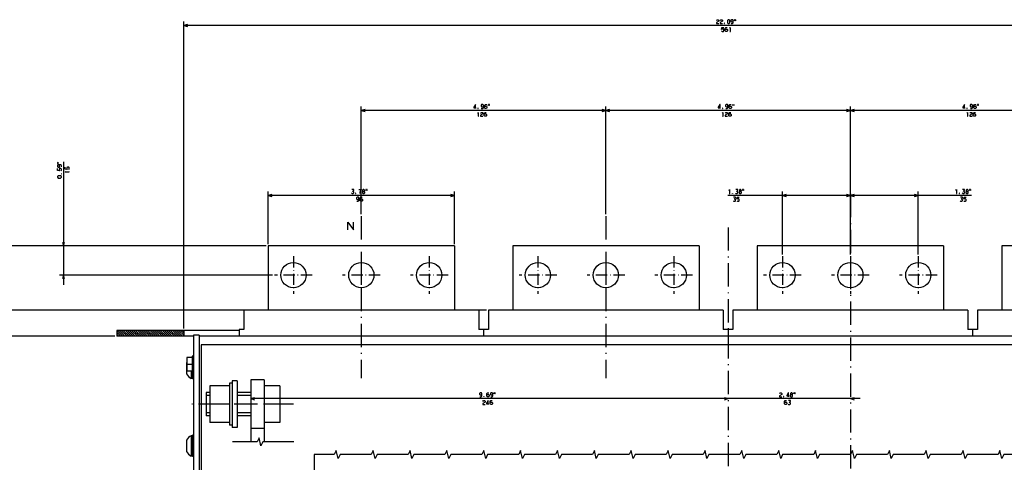
# Model space of a CAD drawing. Extents: x -1033 to 944, y -266 to 1487.
# Drawn here: x -347 to 161, y 106 to 334 of the extents above; entities that cross this region are included whole.
import ezdxf

# ---------------------------------------------------------------- set-up
doc = ezdxf.new("R2010")
doc.units = 0
doc.linetypes.add('DASHDOT', pattern=[18.5, 12, -3, 0.5, -3])
doc.layers.get('0').update_dxf_attribs({"linetype": 'CONTINUOUS'})

msp = doc.modelspace()

# ---------------------------------------------------------------- linework, layer by layer
at = {"color": 7}
for p, q in [((-262.13, 174.94), (-262.13, 333.05)), ((298.87, 331.05), (-262.13, 331.05)), ((-170.63, 233.85), (-170.63, 289.28)), ((-44.63, 233.85), (-44.63, 289.28)), ((-44.63, 233.85), (-44.63, 289.28)), ((81.37, 245.26), (81.37, 289.28)), ((81.37, 245.26), (81.37, 289.28)), ((-44.63, 287.28), (-170.63, 287.28)), ((81.37, 287.28), (-44.63, 287.28)), ((207.37, 287.28), (81.37, 287.28)), ((-324.15, 260.84), (-324.15, 197.44)), ((-218.63, 218.44), (-218.63, 245.52)), ((-122.63, 218.44), (-122.63, 245.52)), ((46.37, 213.14), (46.37, 245.52)), ((81.37, 213.14), (81.37, 245.52)), ((81.37, 213.14), (81.37, 245.52)), ((116.37, 213.14), (116.37, 245.52)), ((-122.63, 243.52), (-218.63, 243.52)), ((81.37, 243.52), (18.3, 243.52)), ((143.72, 243.52), (81.37, 243.52)), ((-219.63, 217.44), (-440.05, 217.44)), ((-219.63, 217.44), (-326.15, 217.44)), ((-216.33, 202.44), (-326.15, 202.44)), ((-106.13, 184.44), (-440.05, 184.44)), ((-106.13, 184.44), (-440.05, 184.44)), ((-233.63, 173.94), (-296.63, 173.94)), ((-297.63, 170.94), (-386.3, 170.94)), ((-257.13, 170.94), (-296.63, 170.94)), ((-237.13, 147.94), (-237.13, 123.94)), ((-234.63, 147.94), (-234.63, 123.94)), ((18.37, 138.77), (-227.63, 138.77)), ((86.37, 138.77), (13.37, 138.77))]:
    msp.add_line(p, q, dxfattribs=at)
at = {"color": 7, "ltscale": 0.05}
for p, q in [((-260.2, 331.57), (-262.13, 331.05)), ((-262.13, 331.05), (-260.2, 330.53)), ((-168.7, 287.8), (-170.63, 287.28)), ((-170.63, 287.28), (-168.7, 286.77)), ((-44.63, 287.28), (-46.57, 287.8)), ((-46.57, 286.77), (-44.63, 287.28)), ((-42.7, 287.8), (-44.63, 287.28)), ((-44.63, 287.28), (-42.7, 286.77)), ((81.37, 287.28), (79.43, 287.8)), ((79.43, 286.77), (81.37, 287.28)), ((83.3, 287.8), (81.37, 287.28)), ((81.37, 287.28), (83.3, 286.77)), ((-216.7, 244.04), (-218.63, 243.52)), ((-122.63, 243.52), (-124.57, 244.04)), ((48.3, 244.04), (46.37, 243.52)), ((81.37, 243.52), (79.43, 244.04)), ((83.3, 244.04), (81.37, 243.52)), ((116.37, 243.52), (114.43, 244.04)), ((-218.63, 243.52), (-216.7, 243)), ((-124.57, 243), (-122.63, 243.52)), ((46.37, 243.52), (48.3, 243)), ((79.43, 243), (81.37, 243.52)), ((81.37, 243.52), (83.3, 243)), ((114.43, 243), (116.37, 243.52)), ((-324.67, 219.37), (-324.15, 217.44)), ((-324.15, 217.44), (-323.64, 219.37)), ((-324.15, 202.44), (-324.67, 200.51)), ((-323.64, 200.51), (-324.15, 202.44)), ((-248.63, 140.44), (-250.63, 140.44)), ((-225.7, 139.28), (-227.63, 138.77)), ((-227.63, 138.77), (-225.7, 138.25)), ((18.37, 138.77), (16.43, 139.28)), ((18.37, 138.77), (16.43, 139.28)), ((16.43, 138.25), (18.37, 138.77)), ((16.43, 138.25), (18.37, 138.77)), ((83.3, 139.28), (81.37, 138.77)), ((81.37, 138.77), (83.3, 138.25)), ((-248.63, 131.44), (-250.63, 131.44))]:
    msp.add_line(p, q, dxfattribs=at)
at = {"color": 7, "linetype": 'DASHDOT'}
for p, q in [((81.37, 244.26), (81.37, -263.68)), ((-170.63, 232.85), (-170.63, 149.25)), ((-44.63, 232.85), (-44.63, 149.25)), ((18.37, 227.05), (18.37, -265.92)), ((-205.57, 135.94), (-257.98, 135.94))]:
    msp.add_line(p, q, dxfattribs=at)
at = {"color": 4}
for p, q in [((-122.63, 217.44), (-218.63, 217.44)), ((-218.63, 217.44), (-218.63, 184.44)), ((-122.63, 217.44), (-122.63, 184.44)), ((3.37, 217.44), (-92.63, 217.44)), ((-92.63, 217.44), (-92.63, 184.44)), ((3.37, 217.44), (3.37, 184.44)), ((129.37, 217.44), (33.37, 217.44)), ((33.37, 217.44), (33.37, 184.44)), ((129.37, 217.44), (129.37, 184.44)), ((255.37, 217.44), (159.37, 217.44)), ((159.37, 217.44), (159.37, 184.44))]:
    msp.add_line(p, q, dxfattribs=at)
at = {"color": 7, "linetype": 'DASHDOT', "ltscale": 0.485001}
for p, q in [((-205.63, 212.14), (-205.63, 192.74)), ((-170.63, 212.14), (-170.63, 192.74)), ((-79.63, 212.14), (-79.63, 192.74)), ((-44.63, 212.14), (-44.63, 192.74)), ((-195.93, 202.44), (-215.33, 202.44)), ((-160.93, 202.44), (-180.33, 202.44)), ((-69.93, 202.44), (-89.33, 202.44)), ((-34.93, 202.44), (-54.33, 202.44))]:
    msp.add_line(p, q, dxfattribs=at)
at = {"color": 7, "linetype": 'DASHDOT', "ltscale": 0.484998}
for p, q in [((-135.63, 212.14), (-135.63, 192.74)), ((-9.63, 212.14), (-9.63, 192.74)), ((-125.93, 202.44), (-145.33, 202.44))]:
    msp.add_line(p, q, dxfattribs=at)
at = {"color": 7, "linetype": 'DASHDOT', "ltscale": 0.484996}
for p, q in [((46.37, 212.14), (46.37, 192.74)), ((81.37, 212.14), (81.37, 192.74)), ((56.07, 202.44), (36.67, 202.44)), ((91.07, 202.44), (71.67, 202.44))]:
    msp.add_line(p, q, dxfattribs=at)
at = {"color": 7, "linetype": 'DASHDOT', "ltscale": 0.485009}
for p, q in [((116.37, 212.14), (116.37, 192.74)), ((126.07, 202.44), (106.67, 202.44))]:
    msp.add_line(p, q, dxfattribs=at)
at = {"color": 7, "linetype": 'DASHDOT', "ltscale": 0.484999}
msp.add_line((0.07, 202.44), (-19.33, 202.44), dxfattribs=at)
at = {"color": 9}
for p, q in [((-110.13, 184.44), (-231.13, 184.44)), ((15.87, 184.44), (-105.13, 184.44)), ((141.87, 184.44), (20.87, 184.44)), ((267.87, 184.44), (146.87, 184.44))]:
    msp.add_line(p, q, dxfattribs=at)
at = {"color": 9, "ltscale": 0.25}
for p, q in [((-231.13, 184.44), (-231.13, 174.44)), ((-110.13, 184.44), (-110.13, 174.44)), ((-105.13, 184.44), (-105.13, 174.44)), ((15.87, 184.44), (15.87, 174.44)), ((20.87, 184.44), (20.87, 174.44)), ((141.87, 184.44), (141.87, 174.44)), ((146.87, 184.44), (146.87, 174.44))]:
    msp.add_line(p, q, dxfattribs=at)
at = {"color": 7, "ltscale": 0.075}
for p, q in [((-296.63, 173.94), (-296.63, 170.94)), ((-262.13, 173.94), (-262.13, 170.94))]:
    msp.add_line(p, q, dxfattribs=at)
at = {"color": 3, "ltscale": 0.074478}
msp.add_line((-296.63, 173.05), (-294.53, 170.94), dxfattribs=at)
at = {"color": 3, "ltscale": 0.106066}
for p, q in [((-296.47, 173.94), (-293.47, 170.94)), ((-295.41, 173.94), (-292.41, 170.94)), ((-294.35, 173.94), (-291.35, 170.94)), ((-293.29, 173.94), (-290.29, 170.94)), ((-292.22, 173.94), (-289.22, 170.94)), ((-291.16, 173.94), (-288.16, 170.94)), ((-290.1, 173.94), (-287.1, 170.94)), ((-289.04, 173.94), (-286.04, 170.94)), ((-287.98, 173.94), (-284.98, 170.94)), ((-286.92, 173.94), (-283.92, 170.94)), ((-284.8, 173.94), (-281.8, 170.94)), ((-283.74, 173.94), (-280.74, 170.94)), ((-282.68, 173.94), (-279.68, 170.94)), ((-281.62, 173.94), (-278.62, 170.94)), ((-280.56, 173.94), (-277.56, 170.94)), ((-279.5, 173.94), (-276.5, 170.94)), ((-278.44, 173.94), (-275.44, 170.94)), ((-277.38, 173.94), (-274.38, 170.94)), ((-276.32, 173.94), (-273.32, 170.94)), ((-274.19, 173.94), (-271.19, 170.94)), ((-273.13, 173.94), (-270.13, 170.94)), ((-271.01, 173.94), (-268.01, 170.94)), ((-269.95, 173.94), (-266.95, 170.94)), ((-268.89, 173.94), (-265.89, 170.94)), ((-267.83, 173.94), (-264.83, 170.94)), ((-266.77, 173.94), (-263.77, 170.94)), ((-265.71, 173.94), (-262.71, 170.94))]:
    msp.add_line(p, q, dxfattribs=at)
at = {"color": 3, "ltscale": 0.106065}
for p, q in [((-285.86, 173.94), (-282.86, 170.94)), ((-275.25, 173.94), (-272.25, 170.94)), ((-272.07, 173.94), (-269.07, 170.94))]:
    msp.add_line(p, q, dxfattribs=at)
at = {"color": 3, "ltscale": 0.088848}
msp.add_line((-264.65, 173.94), (-262.13, 171.43), dxfattribs=at)
at = {"color": 3, "ltscale": 0.051348}
msp.add_line((-263.59, 173.94), (-262.13, 172.49), dxfattribs=at)
at = {"color": 3, "ltscale": 0.013847}
msp.add_line((-262.53, 173.94), (-262.13, 173.55), dxfattribs=at)
at = {"color": 9, "ltscale": 0.087501}
for p, q in [((-233.63, 174.44), (-233.63, 170.94)), ((-107.63, 174.44), (-107.63, 170.94)), ((-107.63, 174.44), (-107.63, 170.94)), ((18.37, 174.44), (18.37, 170.94)), ((144.37, 174.44), (144.37, 170.94))]:
    msp.add_line(p, q, dxfattribs=at)
at = {"color": 9, "ltscale": 0.0625}
for p, q in [((-231.13, 174.44), (-233.63, 174.44)), ((-105.13, 174.44), (-107.63, 174.44))]:
    msp.add_line(p, q, dxfattribs=at)
at = {"color": 9, "ltscale": 0.125}
for p, q in [((-105.13, 174.44), (-110.13, 174.44)), ((20.87, 174.44), (15.87, 174.44)), ((146.87, 174.44), (141.87, 174.44))]:
    msp.add_line(p, q, dxfattribs=at)
at = {"color": 3, "ltscale": 0.036978}
msp.add_line((-296.63, 171.99), (-295.59, 170.94), dxfattribs=at)
at = {"color": 211, "ltscale": 0.075}
msp.add_line((-254.13, 171.44), (-257.13, 171.44), dxfattribs=at)
at = {"color": 211}
for p, q in [((-257.13, 171.44), (-257.13, -198.06)), ((-254.13, 171.44), (-254.13, -198.06))]:
    msp.add_line(p, q, dxfattribs=at)
at = {"color": 2}
for p, q in [((290.87, 170.94), (-254.13, 170.94)), ((289.87, 166.44), (-253.13, 166.44)), ((-253.13, 166.44), (-253.13, -73.56))]:
    msp.add_line(p, q, dxfattribs=at)
at = {"color": 2, "ltscale": 0.025}
msp.add_line((-73.13, 166.44), (-74.13, 166.44), dxfattribs=at)
at = {"color": 7, "ltscale": 0.004157}
msp.add_line((-260.53, 157.48), (-260.63, 157.35), dxfattribs=at)
at = {"color": 7, "ltscale": 0.145237}
for p, q in [((-260.63, 157.35), (-260.63, 151.54)), ((-260.63, 157.35), (-260.63, 151.54)), ((-260.63, 117.35), (-260.63, 111.54)), ((-260.63, 117.35), (-260.63, 111.54))]:
    msp.add_line(p, q, dxfattribs=at)
at = {"color": 31, "ltscale": 0.07}
for p, q in [((-257.73, 159.94), (-260.53, 159.94)), ((-257.73, 156.44), (-260.53, 156.44)), ((-257.73, 152.94), (-260.53, 152.94))]:
    msp.add_line(p, q, dxfattribs=at)
at = {"color": 31, "ltscale": 0.175}
for p, q in [((-260.53, 159.94), (-260.53, 152.94)), ((-220.63, 148.44), (-227.63, 148.44)), ((-220.63, 123.44), (-227.63, 123.44))]:
    msp.add_line(p, q, dxfattribs=at)
at = {"color": 1, "ltscale": 0.2125}
msp.add_line((-257.73, 160.69), (-257.73, 152.19), dxfattribs=at)
at = {"color": 1, "ltscale": 0.015}
for p, q in [((-257.13, 160.69), (-257.73, 160.69)), ((-257.13, 152.19), (-257.73, 152.19))]:
    msp.add_line(p, q, dxfattribs=at)
at = {"color": 7, "ltscale": 0.09375}
msp.add_line((-258.29, 152.94), (-258.29, 149.19), dxfattribs=at)
at = {"color": 7, "ltscale": 0.009991}
for p, q in [((-258.29, 149.59), (-258.29, 149.19)), ((-258.29, 109.59), (-258.29, 109.19))]:
    msp.add_line(p, q, dxfattribs=at)
at = {"color": 7, "ltscale": 0.016368}
for p, q in [((-257.63, 149.19), (-258.29, 149.19)), ((-257.63, 119.69), (-258.29, 119.69)), ((-257.63, 109.19), (-258.29, 109.19))]:
    msp.add_line(p, q, dxfattribs=at)
at = {"color": 1, "ltscale": 0.08125}
msp.add_line((-257.63, 152.19), (-257.63, 148.94), dxfattribs=at)
at = {"color": 1, "ltscale": 0.0125}
for p, q in [((-257.13, 148.94), (-257.63, 148.94)), ((-257.13, 119.94), (-257.63, 119.94)), ((-257.13, 108.94), (-257.63, 108.94))]:
    msp.add_line(p, q, dxfattribs=at)
at = {"color": 211, "ltscale": 0.0625}
for p, q in [((-234.63, 147.94), (-237.13, 147.94)), ((-234.63, 123.94), (-237.13, 123.94))]:
    msp.add_line(p, q, dxfattribs=at)
at = {"color": 31}
for p, q in [((-227.63, 148.44), (-227.63, 116.53)), ((-220.63, 148.44), (-220.63, 116.53))]:
    msp.add_line(p, q, dxfattribs=at)
at = {"color": 1, "ltscale": 0.25}
for p, q in [((-238.63, 145.44), (-248.63, 145.44)), ((-238.63, 135.94), (-248.63, 135.94)), ((-238.63, 126.44), (-248.63, 126.44))]:
    msp.add_line(p, q, dxfattribs=at)
at = {"color": 1, "ltscale": 0.475}
for p, q in [((-248.63, 145.44), (-248.63, 126.44)), ((-212.63, 145.44), (-212.63, 126.44))]:
    msp.add_line(p, q, dxfattribs=at)
at = {"color": 1}
msp.add_line((-238.63, 146.79), (-238.63, 125.09), dxfattribs=at)
at = {"color": 1, "ltscale": 0.0375}
for p, q in [((-237.13, 146.79), (-238.63, 146.79)), ((-237.13, 125.09), (-238.63, 125.09))]:
    msp.add_line(p, q, dxfattribs=at)
at = {"color": 1, "ltscale": 0.2}
for p, q in [((-212.63, 145.44), (-220.63, 145.44)), ((-212.63, 135.94), (-220.63, 135.94)), ((-212.63, 126.44), (-220.63, 126.44))]:
    msp.add_line(p, q, dxfattribs=at)
at = {"color": 1, "ltscale": 0.3}
msp.add_line((-250.63, 141.94), (-250.63, 129.94), dxfattribs=at)
at = {"color": 1, "ltscale": 0.05}
for p, q in [((-248.63, 141.94), (-250.63, 141.94)), ((-248.63, 129.94), (-250.63, 129.94))]:
    msp.add_line(p, q, dxfattribs=at)
at = {"color": 7, "ltscale": 0.175}
for p, q in [((-227.63, 141.94), (-234.63, 141.94)), ((-227.63, 140.44), (-234.63, 140.44)), ((-227.63, 131.44), (-234.63, 131.44)), ((-227.63, 129.94), (-234.63, 129.94))]:
    msp.add_line(p, q, dxfattribs=at)
at = {"color": 7, "ltscale": 0.2625}
msp.add_line((-258.29, 119.69), (-258.29, 109.19), dxfattribs=at)
at = {"color": 1, "ltscale": 0.275}
msp.add_line((-257.63, 119.94), (-257.63, 108.94), dxfattribs=at)
at = {"color": 7, "ltscale": 0.042581}
msp.add_line((-258.29, 112.43), (-258.29, 110.73), dxfattribs=at)
at = {"color": 7}
for points in [[(12.38, 333.65), (12.78, 334.05), (13.32, 334.05), (13.58, 333.78), (13.58, 333.25), (12.38, 332.58), (12.38, 332.05), (13.58, 332.05)], [(14.25, 333.65), (14.65, 334.05), (15.18, 334.05), (15.45, 333.78), (15.45, 333.25), (14.25, 332.58), (14.25, 332.05), (15.45, 332.05)], [(14.98, 328.32), (15.25, 328.05), (15.92, 328.05), (16.18, 328.32), (16.18, 328.98), (15.92, 329.25), (15.25, 329.25), (14.98, 329.05), (15.12, 330.05), (16.18, 330.05)], [(16.85, 328.98), (17.12, 329.25), (17.78, 329.25), (18.05, 328.98), (18.05, 328.32), (17.78, 328.05), (17.12, 328.05), (16.85, 328.32), (16.85, 329.65), (17.25, 330.05), (17.92, 330.05)], [(19.12, 329.65), (19.38, 330.05), (19.38, 328.05)], [(19.98, 332.05), (20.65, 332.05), (21.05, 332.45), (21.05, 333.78), (20.78, 334.05), (20.12, 334.05), (19.85, 333.78), (19.85, 333.25), (20.12, 332.98), (20.78, 332.98), (21.05, 333.25)], [(19.25, 328.05), (19.52, 328.05)], [(-111.75, 288.28), (-111.75, 290.28), (-111.88, 290.28), (-112.68, 288.95), (-112.68, 288.68), (-111.48, 288.68)], [(-108.82, 288.28), (-108.15, 288.28), (-107.75, 288.68), (-107.75, 290.02), (-108.02, 290.28), (-108.68, 290.28), (-108.95, 290.02), (-108.95, 289.48), (-108.68, 289.22), (-108.02, 289.22), (-107.75, 289.48)], [(-107.08, 289.22), (-106.82, 289.48), (-106.15, 289.48), (-105.88, 289.22), (-105.88, 288.55), (-106.15, 288.28), (-106.82, 288.28), (-107.08, 288.55), (-107.08, 289.88), (-106.68, 290.28), (-106.02, 290.28)], [(14.25, 288.28), (14.25, 290.28), (14.12, 290.28), (13.32, 288.95), (13.32, 288.68), (14.52, 288.68)], [(17.18, 288.28), (17.85, 288.28), (18.25, 288.68), (18.25, 290.02), (17.98, 290.28), (17.32, 290.28), (17.05, 290.02), (17.05, 289.48), (17.32, 289.22), (17.98, 289.22), (18.25, 289.48)], [(18.92, 289.22), (19.18, 289.48), (19.85, 289.48), (20.12, 289.22), (20.12, 288.55), (19.85, 288.28), (19.18, 288.28), (18.92, 288.55), (18.92, 289.88), (19.32, 290.28), (19.98, 290.28)], [(140.25, 288.28), (140.25, 290.28), (140.12, 290.28), (139.32, 288.95), (139.32, 288.68), (140.52, 288.68)], [(143.18, 288.28), (143.85, 288.28), (144.25, 288.68), (144.25, 290.02), (143.98, 290.28), (143.32, 290.28), (143.05, 290.02), (143.05, 289.48), (143.32, 289.22), (143.98, 289.22), (144.25, 289.48)], [(144.92, 289.22), (145.18, 289.48), (145.85, 289.48), (146.12, 289.22), (146.12, 288.55), (145.85, 288.28), (145.18, 288.28), (144.92, 288.55), (144.92, 289.88), (145.32, 290.28), (145.98, 290.28)], [(-110.62, 285.88), (-110.35, 286.28), (-110.35, 284.28)], [(-110.48, 284.28), (-110.22, 284.28)], [(-109.15, 285.88), (-108.75, 286.28), (-108.22, 286.28), (-107.95, 286.02), (-107.95, 285.48), (-109.15, 284.82), (-109.15, 284.28), (-107.95, 284.28)], [(-107.28, 285.22), (-107.02, 285.48), (-106.35, 285.48), (-106.08, 285.22), (-106.08, 284.55), (-106.35, 284.28), (-107.02, 284.28), (-107.28, 284.55), (-107.28, 285.88), (-106.88, 286.28), (-106.22, 286.28)], [(15.38, 285.88), (15.65, 286.28), (15.65, 284.28)], [(15.52, 284.28), (15.78, 284.28)], [(16.85, 285.88), (17.25, 286.28), (17.78, 286.28), (18.05, 286.02), (18.05, 285.48), (16.85, 284.82), (16.85, 284.28), (18.05, 284.28)], [(18.72, 285.22), (18.98, 285.48), (19.65, 285.48), (19.92, 285.22), (19.92, 284.55), (19.65, 284.28), (18.98, 284.28), (18.72, 284.55), (18.72, 285.88), (19.12, 286.28), (19.78, 286.28)], [(141.38, 285.88), (141.65, 286.28), (141.65, 284.28)], [(141.52, 284.28), (141.78, 284.28)], [(142.85, 285.88), (143.25, 286.28), (143.78, 286.28), (144.05, 286.02), (144.05, 285.48), (142.85, 284.82), (142.85, 284.28), (144.05, 284.28)], [(144.72, 285.22), (144.98, 285.48), (145.65, 285.48), (145.92, 285.22), (145.92, 284.55), (145.65, 284.28), (144.98, 284.28), (144.72, 284.55), (144.72, 285.88), (145.12, 286.28), (145.78, 286.28)], [(-325.15, 258.17), (-325.15, 258.84), (-325.55, 259.24), (-326.89, 259.24), (-327.15, 258.97), (-327.15, 258.3), (-326.89, 258.04), (-326.35, 258.04), (-326.09, 258.3), (-326.09, 258.97), (-326.35, 259.24)], [(-325.42, 256.17), (-325.15, 256.44), (-325.15, 257.1), (-325.42, 257.37), (-326.09, 257.37), (-326.35, 257.1), (-326.35, 256.44), (-326.15, 256.17), (-327.15, 256.3), (-327.15, 257.37)], [(-321.42, 256.9), (-321.15, 257.17), (-321.15, 257.84), (-321.42, 258.1), (-322.09, 258.1), (-322.35, 257.84), (-322.35, 257.17), (-322.15, 256.9), (-323.15, 257.04), (-323.15, 258.1)], [(-322.75, 255.44), (-323.15, 255.7), (-321.15, 255.7)], [(-321.15, 255.57), (-321.15, 255.84)], [(-175.68, 244.78), (-175.42, 244.52), (-174.75, 244.52), (-174.48, 244.78), (-174.48, 245.32), (-174.75, 245.58), (-175.15, 245.58), (-174.48, 246.25), (-174.48, 246.52), (-175.55, 246.52)], [(-171.95, 246.52), (-170.75, 246.52), (-171.42, 244.92), (-171.42, 244.52)], [(-169.82, 245.58), (-169.15, 245.58), (-169.02, 245.85), (-169.02, 246.25), (-169.28, 246.52), (-169.68, 246.52), (-169.95, 246.25), (-169.95, 245.85), (-169.82, 245.58), (-170.08, 245.32), (-170.08, 244.78), (-169.82, 244.52), (-169.15, 244.52), (-168.88, 244.78), (-168.88, 245.32), (-169.15, 245.58)], [(18.83, 246.12), (19.1, 246.52), (19.1, 244.52)], [(18.97, 244.52), (19.23, 244.52)], [(22.17, 244.78), (22.43, 244.52), (23.1, 244.52), (23.37, 244.78), (23.37, 245.32), (23.1, 245.58), (22.7, 245.58), (23.37, 246.25), (23.37, 246.52), (22.3, 246.52)], [(24.3, 245.58), (24.97, 245.58), (25.1, 245.85), (25.1, 246.25), (24.83, 246.52), (24.43, 246.52), (24.17, 246.25), (24.17, 245.85), (24.3, 245.58), (24.03, 245.32), (24.03, 244.78), (24.3, 244.52), (24.97, 244.52), (25.23, 244.78), (25.23, 245.32), (24.97, 245.58)], [(135.72, 246.12), (135.98, 246.52), (135.98, 244.52)], [(135.85, 244.52), (136.12, 244.52)], [(139.05, 244.78), (139.32, 244.52), (139.98, 244.52), (140.25, 244.78), (140.25, 245.32), (139.98, 245.58), (139.58, 245.58), (140.25, 246.25), (140.25, 246.52), (139.18, 246.52)], [(141.18, 245.58), (141.85, 245.58), (141.98, 245.85), (141.98, 246.25), (141.72, 246.52), (141.32, 246.52), (141.05, 246.25), (141.05, 245.85), (141.18, 245.58), (140.92, 245.32), (140.92, 244.78), (141.18, 244.52), (141.85, 244.52), (142.12, 244.78), (142.12, 245.32), (141.85, 245.58)], [(-172.95, 240.52), (-172.28, 240.52), (-171.88, 240.92), (-171.88, 242.25), (-172.15, 242.52), (-172.82, 242.52), (-173.08, 242.25), (-173.08, 241.72), (-172.82, 241.45), (-172.15, 241.45), (-171.88, 241.72)], [(-171.22, 241.45), (-170.95, 241.72), (-170.28, 241.72), (-170.02, 241.45), (-170.02, 240.78), (-170.28, 240.52), (-170.95, 240.52), (-171.22, 240.78), (-171.22, 242.12), (-170.82, 242.52), (-170.15, 242.52)], [(21.03, 240.78), (21.3, 240.52), (21.97, 240.52), (22.23, 240.78), (22.23, 241.32), (21.97, 241.58), (21.57, 241.58), (22.23, 242.25), (22.23, 242.52), (21.17, 242.52)], [(22.9, 240.78), (23.17, 240.52), (23.83, 240.52), (24.1, 240.78), (24.1, 241.45), (23.83, 241.72), (23.17, 241.72), (22.9, 241.52), (23.03, 242.52), (24.1, 242.52)], [(137.92, 240.78), (138.18, 240.52), (138.85, 240.52), (139.12, 240.78), (139.12, 241.32), (138.85, 241.58), (138.45, 241.58), (139.12, 242.25), (139.12, 242.52), (138.05, 242.52)], [(139.78, 240.78), (140.05, 240.52), (140.72, 240.52), (140.98, 240.78), (140.98, 241.45), (140.72, 241.72), (140.05, 241.72), (139.78, 241.52), (139.92, 242.52), (140.98, 242.52)], [(-177.6, 225.72), (-177.6, 229.72), (-174.67, 225.72), (-174.67, 229.72)], [(-109.55, 139.77), (-108.88, 139.77), (-108.48, 140.17), (-108.48, 141.5), (-108.75, 141.77), (-109.42, 141.77), (-109.68, 141.5), (-109.68, 140.97), (-109.42, 140.7), (-108.75, 140.7), (-108.48, 140.97)], [(-108.02, 137.37), (-107.62, 137.77), (-107.08, 137.77), (-106.82, 137.5), (-106.82, 136.97), (-108.02, 136.3), (-108.02, 135.77), (-106.82, 135.77)], [(-105.22, 135.77), (-105.22, 137.77), (-105.35, 137.77), (-106.15, 136.43), (-106.15, 136.17), (-104.95, 136.17)], [(-105.95, 140.7), (-105.68, 140.97), (-105.02, 140.97), (-104.75, 140.7), (-104.75, 140.03), (-105.02, 139.77), (-105.68, 139.77), (-105.95, 140.03), (-105.95, 141.37), (-105.55, 141.77), (-104.88, 141.77)], [(-104.28, 136.7), (-104.02, 136.97), (-103.35, 136.97), (-103.08, 136.7), (-103.08, 136.03), (-103.35, 135.77), (-104.02, 135.77), (-104.28, 136.03), (-104.28, 137.37), (-103.88, 137.77), (-103.22, 137.77)], [(-103.95, 139.77), (-103.28, 139.77), (-102.88, 140.17), (-102.88, 141.5), (-103.15, 141.77), (-103.82, 141.77), (-104.08, 141.5), (-104.08, 140.97), (-103.82, 140.7), (-103.15, 140.7), (-102.88, 140.97)], [(44.82, 141.37), (45.22, 141.77), (45.75, 141.77), (46.02, 141.5), (46.02, 140.97), (44.82, 140.3), (44.82, 139.77), (46.02, 139.77)], [(47.42, 136.7), (47.68, 136.97), (48.35, 136.97), (48.62, 136.7), (48.62, 136.03), (48.35, 135.77), (47.68, 135.77), (47.42, 136.03), (47.42, 137.37), (47.82, 137.77), (48.48, 137.77)], [(49.48, 139.77), (49.48, 141.77), (49.35, 141.77), (48.55, 140.43), (48.55, 140.17), (49.75, 140.17)], [(49.28, 136.03), (49.55, 135.77), (50.22, 135.77), (50.48, 136.03), (50.48, 136.57), (50.22, 136.83), (49.82, 136.83), (50.48, 137.5), (50.48, 137.77), (49.42, 137.77)], [(50.68, 140.83), (51.35, 140.83), (51.48, 141.1), (51.48, 141.5), (51.22, 141.77), (50.82, 141.77), (50.55, 141.5), (50.55, 141.1), (50.68, 140.83), (50.42, 140.57), (50.42, 140.03), (50.68, 139.77), (51.35, 139.77), (51.62, 140.03), (51.62, 140.57), (51.35, 140.83)], [(-205.34, 116.53), (-221.34, 116.53), (-222.34, 114.53), (-223.34, 118.53), (-224.34, 116.53), (-237.01, 116.53)], [(176.46, 110), (160.46, 110), (159.46, 108), (158.46, 112), (157.46, 110), (141.46, 110), (140.46, 108), (139.46, 112), (138.46, 110), (122.46, 110), (121.46, 108), (120.46, 112), (119.46, 110), (103.46, 110), (102.46, 108), (101.46, 112), (100.46, 110), (84.46, 110), (83.46, 108), (82.46, 112), (81.46, 110), (65.46, 110), (64.46, 108), (63.46, 112), (62.46, 110), (46.46, 110), (45.46, 108), (44.46, 112), (43.46, 110), (27.46, 110), (26.46, 108), (25.46, 112), (24.46, 110), (8.46, 110), (7.46, 108), (6.46, 112), (5.46, 110), (-10.54, 110), (-11.54, 108), (-12.54, 112), (-13.54, 110), (-29.54, 110), (-30.54, 108), (-31.54, 112), (-32.54, 110), (-48.54, 110), (-49.54, 108), (-50.54, 112), (-51.54, 110), (-67.54, 110), (-68.54, 108), (-69.54, 112), (-70.54, 110), (-86.54, 110), (-87.54, 108), (-88.54, 112), (-89.54, 110), (-105.54, 110), (-106.54, 108), (-107.54, 112), (-108.54, 110), (-124.54, 110), (-125.54, 108), (-126.54, 112), (-127.54, 110), (-143.54, 110), (-144.54, 108), (-145.54, 112), (-146.54, 110), (-162.54, 110), (-163.54, 108), (-164.54, 112), (-165.54, 110), (-181.54, 110), (-182.54, 108), (-183.54, 112), (-184.54, 110), (-194.94, 110)], [(-194.94, 110), (-194.94, 94), (-192.94, 93), (-196.94, 92), (-194.94, 91), (-194.94, 75), (-192.94, 74), (-196.94, 73), (-194.94, 72), (-194.94, 59.25)]]:
    msp.add_lwpolyline(points, dxfattribs=at)
for points in [[(16.38, 332.18), (16.38, 332.05), (16.52, 332.05), (16.52, 332.18)], [(17.98, 332.45), (18.38, 332.05), (18.78, 332.05), (19.18, 332.45), (19.18, 333.65), (18.78, 334.05), (18.38, 334.05), (17.98, 333.65)], [(21.65, 333.52), (21.78, 334.05), (21.65, 334.05)], [(22.18, 333.52), (22.32, 334.05), (22.18, 334.05)], [(-105.28, 289.75), (-105.15, 290.28), (-105.28, 290.28)], [(-104.75, 289.75), (-104.62, 290.28), (-104.75, 290.28)], [(20.72, 289.75), (20.85, 290.28), (20.72, 290.28)], [(21.25, 289.75), (21.38, 290.28), (21.25, 290.28)], [(146.72, 289.75), (146.85, 290.28), (146.72, 290.28)], [(147.25, 289.75), (147.38, 290.28), (147.25, 290.28)], [(-110.55, 288.42), (-110.55, 288.28), (-110.42, 288.28), (-110.42, 288.42)], [(15.45, 288.42), (15.45, 288.28), (15.58, 288.28), (15.58, 288.42)], [(141.45, 288.42), (141.45, 288.28), (141.58, 288.28), (141.58, 288.42)], [(-326.62, 260.37), (-327.15, 260.5), (-327.15, 260.37)], [(-326.62, 259.84), (-327.15, 259.97), (-327.15, 259.84)], [(-325.29, 254.57), (-325.15, 254.57), (-325.15, 254.7), (-325.29, 254.7)], [(-325.55, 252.44), (-325.15, 252.84), (-325.15, 253.24), (-325.55, 253.64), (-326.75, 253.64), (-327.15, 253.24), (-327.15, 252.84), (-326.75, 252.44)], [(-173.55, 244.65), (-173.55, 244.52), (-173.42, 244.52), (-173.42, 244.65)], [(-168.28, 245.98), (-168.15, 246.52), (-168.28, 246.52)], [(-167.75, 245.98), (-167.62, 246.52), (-167.75, 246.52)], [(20.57, 244.65), (20.57, 244.52), (20.7, 244.52), (20.7, 244.65)], [(25.83, 245.98), (25.97, 246.52), (25.83, 246.52)], [(26.37, 245.98), (26.5, 246.52), (26.37, 246.52)], [(137.45, 244.65), (137.45, 244.52), (137.58, 244.52), (137.58, 244.65)], [(142.72, 245.98), (142.85, 246.52), (142.72, 246.52)], [(143.25, 245.98), (143.38, 246.52), (143.25, 246.52)], [(-107.55, 139.9), (-107.55, 139.77), (-107.42, 139.77), (-107.42, 139.9)], [(-102.28, 141.23), (-102.15, 141.77), (-102.28, 141.77)], [(-101.75, 141.23), (-101.62, 141.77), (-101.75, 141.77)], [(46.95, 139.9), (46.95, 139.77), (47.08, 139.77), (47.08, 139.9)], [(52.22, 141.23), (52.35, 141.77), (52.22, 141.77)], [(52.75, 141.23), (52.88, 141.77), (52.75, 141.77)]]:
    msp.add_lwpolyline(points, close=True, dxfattribs=at)
at = {"color": 4}
for centre in [(-205.63, 202.44), (-170.63, 202.44), (-135.63, 202.44), (-79.63, 202.44), (-44.63, 202.44), (-9.63, 202.44), (46.37, 202.44), (81.37, 202.44), (116.37, 202.44)]:
    msp.add_circle(centre, 6.5, dxfattribs=at)
at = {"color": 7}
for centre, start, end in [((-255.38, 154.44), 208.9548, 241.0456), ((-255.38, 114.44), 478.9545, 511.0452), ((-255.38, 114.44), 208.9548, 241.0455)]:
    msp.add_arc(centre, 6, start, end, dxfattribs=at)

doc.saveas('drawing.dxf')
